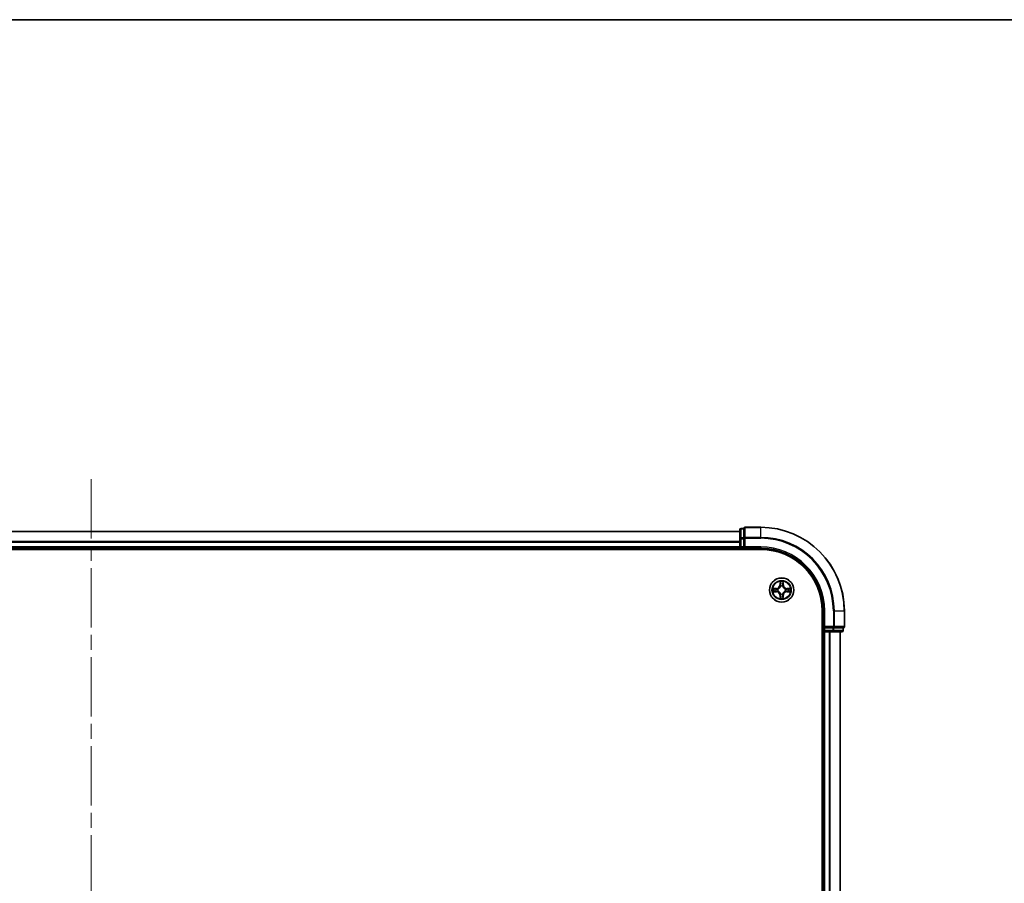
# Model space of a CAD drawing. Units: millimetres. Extents: x 36 to 8698, y 20 to 1425.
# Drawn here: x 1792 to 2027, y 1219 to 1425 of the extents above; entities that cross this region are included whole.
import ezdxf

# ---------------------------------------------------------------- set-up
doc = ezdxf.new("R2010")
doc.units = ezdxf.units.MM
doc.header["$LTSCALE"] = 2.5
doc.linetypes.add('CHAIN', pattern=[0.3543, 0.2362, -0.0295, 0.0591, -0.0295])
for name, color, linetype, lineweight in [('Border (ISO)', 7, 'Continuous', 35), ('Centerline (ISO)', 131, 'Continuous', 18), ('Visible (ISO)', 7, 'Continuous', 35), ('Visible Narrow (ISO)', 7, 'Continuous', 25)]:
    doc.layers.add(name, color=color, linetype=linetype, lineweight=lineweight)

# ---------------------------------------------------------------- blocks, each defined once
blk = doc.blocks.new('Borders tk図枠')
at = {"layer": 'Border (ISO)'}
blk.add_line((14.5, 289), (405.5, 289), dxfattribs=at)

msp = doc.modelspace()

# ---------------------------------------------------------------- linework, layer by layer
at = {"layer": 'Centerline (ISO)', "linetype": 'CHAIN', "ltscale": 23.990969}
msp.add_line((1808.7463, 1315.2031), (1808.7463, 994.8432), dxfattribs=at)
at = {"layer": 'Visible (ISO)'}
for p, q in [((1964.7463, 1303.4495), (1964.0463, 1303.4495)), ((1964.7463, 1303.4495), (1964.7463, 1303.38)), ((1968.7463, 1303.7495), (1965.0463, 1303.7495)), ((1963.7463, 1302.7495), (1653.7463, 1302.7495)), ((1963.7463, 1303.1495), (1963.7463, 1300.9685)), ((1964.7463, 1301.1989), (1964.7463, 1303.38)), ((1964.7463, 1301.1989), (1964.7463, 1301.109)), ((1964.7463, 1301.109), (1964.7463, 1300.9685)), ((1653.7463, 1298.7495), (1963.7463, 1298.7495)), ((1963.7463, 1300.9685), (1963.7463, 1299.0495)), ((1963.7463, 1299.0495), (1963.7463, 1298.7495)), ((1963.7463, 1298.7495), (1963.7463, 1298.4495)), ((1964.0463, 1298.7495), (1964.7463, 1298.7495)), ((1964.7463, 1299.0495), (1964.7463, 1300.9685)), ((1964.7463, 1298.7495), (1965.0463, 1299.0495)), ((1964.7463, 1299.0495), (1964.7463, 1298.7495)), ((1964.7463, 1298.7495), (1968.7463, 1298.7495)), ((1648.7463, 1298.4495), (1968.7463, 1298.4495)), ((1983.4463, 1283.7495), (1983.4463, 1023.7495)), ((1983.7463, 1283.7495), (1983.7463, 1279.7495)), ((1988.7463, 1280.0495), (1988.7463, 1283.7495)), ((1984.0463, 1280.0495), (1983.7463, 1279.7495)), ((1983.4463, 1278.7495), (1983.7463, 1278.7495)), ((1983.7463, 1279.7495), (1983.7463, 1279.0495)), ((1983.7463, 1279.7495), (1984.0463, 1279.7495)), ((1983.7463, 1278.7495), (1984.0463, 1278.7495)), ((1983.7463, 1278.7495), (1983.7463, 1028.7495)), ((1985.9653, 1279.7495), (1984.0463, 1279.7495)), ((1984.0463, 1278.7495), (1985.1058, 1278.7495)), ((1985.1058, 1278.7495), (1985.3294, 1278.7495)), ((1985.3294, 1278.7495), (1985.9653, 1278.7495)), ((1985.9653, 1279.7495), (1986.1058, 1279.7495)), ((1985.9653, 1278.7495), (1988.1463, 1278.7495)), ((1986.1058, 1279.7495), (1986.1957, 1279.7495)), ((1988.3768, 1279.7495), (1986.1957, 1279.7495)), ((1987.7463, 1028.7495), (1987.7463, 1278.7495)), ((1988.3768, 1279.7495), (1988.4463, 1279.7495)), ((1988.4463, 1279.0495), (1988.4463, 1279.7495))]:
    msp.add_line(p, q, dxfattribs=at)
msp.add_circle((1973.7463, 1288.7495), 2.9, dxfattribs=at)
for centre, radius, start, end in [((1964.0463, 1303.1495), 0.3, 90, 180), ((1965.0463, 1303.4495), 0.3, 90, 180), ((1968.7463, 1283.7495), 20, 0, 90), ((1964.0463, 1299.0495), 0.3, 180, 270), ((1968.7463, 1283.7495), 15, 0, 90), ((1968.7463, 1283.7495), 14.7, 0, 90), ((1988.4463, 1280.0495), 0.3, 270, 0), ((1984.0463, 1279.0495), 0.3, 180, 270), ((1988.1463, 1279.0495), 0.3, 270, 0)]:
    msp.add_arc(centre, radius, start, end, dxfattribs=at)
at = {"layer": 'Visible Narrow (ISO)'}
for p, q in [((1964.0463, 1303.4495), (1964.0463, 1303.38)), ((1965.0463, 1303.7495), (1965.0463, 1303.68)), ((1965.0463, 1301.3394), (1965.0463, 1303.68)), ((1965.0463, 1303.68), (1968.7463, 1303.68)), ((1968.7463, 1303.68), (1968.7463, 1303.7495)), ((1968.7463, 1301.3394), (1968.7463, 1303.68)), ((1653.7463, 1302.7031), (1963.7463, 1302.7031)), ((1964.0463, 1301.1989), (1964.0463, 1303.38)), ((1964.0463, 1303.38), (1964.7463, 1303.38)), ((1964.0463, 1301.1989), (1964.0463, 1300.9685)), ((1964.7463, 1301.1989), (1964.0463, 1301.1989)), ((1964.7463, 1301.109), (1965.0463, 1301.109)), ((1965.0463, 1301.3394), (1965.0463, 1301.109)), ((1968.7463, 1301.3394), (1965.0463, 1301.3394)), ((1965.0463, 1299.0495), (1965.0463, 1301.109)), ((1965.0463, 1301.109), (1968.7463, 1301.109)), ((1968.7463, 1301.3394), (1968.7463, 1301.109)), ((1963.7463, 1300.3095), (1653.7463, 1300.3095)), ((1653.7463, 1300.1558), (1963.7463, 1300.1558)), ((1963.7463, 1299.0495), (1653.7463, 1299.0495)), ((1963.7463, 1300.9685), (1964.0463, 1300.9685)), ((1963.7463, 1299.0495), (1964.0463, 1299.0495)), ((1964.0463, 1299.0495), (1964.0463, 1300.9685)), ((1964.0463, 1300.9685), (1964.7463, 1300.9685)), ((1964.0463, 1299.0495), (1964.0463, 1298.7495)), ((1964.7463, 1299.0495), (1964.0463, 1299.0495)), ((1964.0463, 1298.4495), (1964.0463, 1298.7495)), ((1968.7463, 1299.0495), (1965.0463, 1299.0495)), ((1968.7463, 1299.0495), (1968.7463, 1298.7495)), ((1973.3558, 1290.7722), (1973.3422, 1289.9927)), ((1973.392, 1289.9918), (1973.3422, 1289.9927)), ((1973.392, 1289.9918), (1973.4006, 1290.4819)), ((1973.392, 1289.9918), (1973.4647, 1289.9906)), ((1973.5052, 1289.6658), (1973.4998, 1289.6864)), ((1973.9928, 1289.6864), (1973.9874, 1289.6658)), ((1974.1005, 1289.9918), (1974.0279, 1289.9906)), ((1974.092, 1290.4819), (1974.1005, 1289.9918)), ((1974.1005, 1289.9918), (1974.1503, 1289.9927)), ((1974.1503, 1289.9927), (1974.1367, 1290.7722)), ((1972.5031, 1289.1535), (1971.7236, 1289.1399)), ((1971.7236, 1288.359), (1972.5031, 1288.3454)), ((1972.0139, 1289.0952), (1972.504, 1289.1037)), ((1972.504, 1288.3952), (1972.0139, 1288.4038)), ((1972.504, 1289.1037), (1972.5031, 1289.1535)), ((1972.504, 1288.3952), (1972.5031, 1288.3454)), ((1972.504, 1289.1037), (1972.5052, 1289.0311)), ((1972.504, 1288.3952), (1972.5052, 1288.4679)), ((1972.8094, 1288.996), (1972.83, 1288.9906)), ((1972.83, 1288.5084), (1972.8094, 1288.503)), ((1973.392, 1287.5072), (1973.3422, 1287.5063)), ((1973.3422, 1287.5063), (1973.3558, 1286.7268)), ((1973.392, 1287.5072), (1973.4647, 1287.5084)), ((1973.4006, 1287.0171), (1973.392, 1287.5072)), ((1973.4998, 1287.8126), (1973.5052, 1287.8332)), ((1973.9874, 1287.8332), (1973.9928, 1287.8126)), ((1974.1005, 1287.5072), (1974.0279, 1287.5084)), ((1974.1005, 1287.5072), (1974.092, 1287.0171)), ((1974.1005, 1287.5072), (1974.1503, 1287.5063)), ((1974.1367, 1286.7268), (1974.1503, 1287.5063)), ((1974.6626, 1288.9906), (1974.6832, 1288.996)), ((1974.6832, 1288.503), (1974.6626, 1288.5084)), ((1974.9886, 1289.1037), (1974.9873, 1289.0311)), ((1974.9886, 1288.3952), (1974.9873, 1288.4679)), ((1974.9886, 1289.1037), (1974.9895, 1289.1535)), ((1974.9886, 1289.1037), (1975.4787, 1289.0952)), ((1975.4787, 1288.4038), (1974.9886, 1288.3952)), ((1974.9886, 1288.3952), (1974.9895, 1288.3454)), ((1975.769, 1289.1399), (1974.9895, 1289.1535)), ((1974.9895, 1288.3454), (1975.769, 1288.359)), ((1984.0463, 1283.7495), (1983.7463, 1283.7495)), ((1984.0463, 1280.0495), (1984.0463, 1283.7495)), ((1986.1058, 1283.7495), (1986.1058, 1280.0495)), ((1986.3362, 1283.7495), (1986.1058, 1283.7495)), ((1986.3362, 1280.0495), (1986.3362, 1283.7495)), ((1986.3362, 1283.7495), (1988.6768, 1283.7495)), ((1988.6768, 1283.7495), (1988.6768, 1280.0495)), ((1988.6768, 1283.7495), (1988.7463, 1283.7495)), ((1986.1058, 1280.0495), (1984.0463, 1280.0495)), ((1986.1058, 1280.0495), (1986.1058, 1279.7495)), ((1986.1058, 1280.0495), (1986.3362, 1280.0495)), ((1988.6768, 1280.0495), (1986.3362, 1280.0495)), ((1988.6768, 1280.0495), (1988.7463, 1280.0495)), ((1983.7463, 1279.0495), (1983.4463, 1279.0495)), ((1983.7463, 1279.0495), (1984.0463, 1279.0495)), ((1984.0463, 1279.0495), (1984.0463, 1279.7495)), ((1985.9653, 1279.0495), (1984.0463, 1279.0495)), ((1984.0463, 1279.0495), (1984.0463, 1278.7495)), ((1984.0463, 1028.7495), (1984.0463, 1278.7495)), ((1985.1058, 1278.7495), (1985.1058, 1028.7495)), ((1985.3362, 1028.7495), (1985.3362, 1278.7495)), ((1985.9653, 1279.7495), (1985.9653, 1279.0495)), ((1985.9653, 1279.0495), (1985.9653, 1278.7495)), ((1985.9653, 1279.0495), (1986.1957, 1279.0495)), ((1986.1957, 1279.0495), (1986.1957, 1279.7495)), ((1988.3768, 1279.0495), (1986.1957, 1279.0495)), ((1987.6768, 1278.7495), (1987.6768, 1028.7495)), ((1988.3768, 1279.7495), (1988.3768, 1279.0495)), ((1988.3768, 1279.0495), (1988.4463, 1279.0495))]:
    msp.add_line(p, q, dxfattribs=at)
for radius in [2.8677, 2.3092, 2.1415]:
    msp.add_circle((1973.7463, 1288.7495), radius, dxfattribs=at)
for centre, radius, start, end in [((1968.7463, 1283.7495), 19.9305, 0, 90), ((1968.7463, 1283.7495), 17.59, 0, 90), ((1968.7463, 1283.7495), 17.3595, 0, 90), ((1968.7463, 1283.7495), 15.3, 0, 90), ((1972.4882, 1290.0076), 0.8542, 271, 359), ((1972.4882, 1290.0076), 0.904, 271, 359), ((1973.7463, 1288.7495), 2.0601, 79.074582, 100.925418), ((1973.7463, 1288.7495), 1.6122, 79.692479, 100.307521), ((1973.7463, 1288.7495), 0.9688, 75.258044, 104.741956), ((1973.7463, 1288.7495), 0.9475, 75.258044, 104.741956), ((1975.0044, 1290.0076), 0.904, 181, 269), ((1975.0044, 1290.0076), 0.8542, 181, 269), ((1973.7463, 1288.7495), 2.0601, 169.074582, 190.925418), ((1973.7463, 1288.7495), 1.6122, 169.692479, 190.307521), ((1972.4882, 1287.4914), 0.8542, 1, 89), ((1972.4882, 1287.4914), 0.904, 1, 89), ((1973.7463, 1288.7495), 0.9688, 165.258044, 194.741956), ((1973.7463, 1288.7495), 0.9475, 165.258044, 194.741956), ((1973.7463, 1288.7495), 1.6122, 259.692479, 280.307521), ((1973.7463, 1288.7495), 0.9688, 255.258044, 284.741956), ((1973.7463, 1288.7495), 0.9475, 255.258044, 284.741956), ((1975.0044, 1287.4914), 0.904, 91, 179), ((1975.0044, 1287.4914), 0.8542, 91, 179), ((1973.7463, 1288.7495), 0.9475, 345.258044, 14.741956), ((1973.7463, 1288.7495), 0.9688, 345.258044, 14.741956), ((1973.7463, 1288.7495), 1.6122, 349.692479, 10.307521), ((1973.7463, 1288.7495), 2.0601, 349.074582, 10.925418), ((1973.7463, 1288.7495), 2.0601, 259.074582, 280.925418)]:
    msp.add_arc(centre, radius, start, end, dxfattribs=at)
for centre, major_axis, ratio, start_param, end_param in [((1965.0463, 1303.4495), (-0.3, 0), 0.76822128, 4.71238898, 6.28318531), ((1964.0463, 1303.1495), (-0.3, 0), 0.76822128, 4.71238898, 6.28318531), ((1964.0463, 1300.9685), (-0.3, 0), 0.76822128, 4.71238898, 6.28318531), ((1965.0463, 1301.109), (-0.3, 0), 0.76822128, 4.71238898, 6.28318531), ((1973.4504, 1290.481), (-0.05, -0.002), 0.54850665, 4.7835784, 6.17876057), ((1973.4658, 1290.2916), (-0.0494, -0.008), 0.89574018, 4.73044269, 6.08586581), ((1973.5112, 1289.6431), (-0.0492, 0.0091), 0.87684642, 5.10328313, 6.10089396), ((1973.5112, 1289.6431), (-0.0477, 0.0149), 0.41070123, 4.96449783, 6.18744952), ((1973.5145, 1289.9897), (-0.0494, -0.008), 0.89572054, 4.73483766, 6.08588361), ((1973.9781, 1289.9897), (0.0494, -0.008), 0.89572054, 0.1973017, 1.54834765), ((1973.9814, 1289.6431), (0.0477, 0.0149), 0.41070123, 0.09573579, 1.31868747), ((1973.9814, 1289.6431), (0.0492, 0.0091), 0.87684641, 0.18229136, 1.17990219), ((1974.0267, 1290.2916), (0.0494, -0.008), 0.89574018, 0.19731949, 1.55274262), ((1974.0422, 1290.481), (0.05, -0.002), 0.54850665, 0.10442473, 1.4996069), ((1972.0148, 1289.0454), (0.002, 0.05), 0.54850665, 0.10442473, 1.4996069), ((1972.0148, 1288.4536), (0.002, -0.05), 0.54850665, 4.7835784, 6.17876057), ((1972.2042, 1289.0299), (0.008, 0.0494), 0.89574018, 0.19731949, 1.55274262), ((1972.2042, 1288.469), (0.008, -0.0494), 0.89574018, 4.73044269, 6.08586581), ((1972.5061, 1288.9813), (0.008, 0.0494), 0.89572054, 0.1973017, 1.54834765), ((1972.5061, 1288.5177), (0.008, -0.0494), 0.89572054, 4.73483766, 6.08588361), ((1972.8527, 1288.9846), (-0.0091, 0.0492), 0.87684641, 0.18229136, 1.17990219), ((1972.8527, 1288.5144), (-0.0091, -0.0492), 0.87684642, 5.10328313, 6.10089396), ((1972.8527, 1288.9846), (-0.0149, 0.0477), 0.41070123, 0.09573579, 1.31868747), ((1972.8527, 1288.5144), (-0.0149, -0.0477), 0.41070123, 4.96449783, 6.18744952), ((1973.4504, 1287.018), (-0.05, 0.002), 0.54850665, 0.10442473, 1.4996069), ((1973.4658, 1287.2074), (-0.0494, 0.008), 0.89574018, 0.19731949, 1.55274262), ((1973.5112, 1287.8559), (-0.0492, -0.0091), 0.87684641, 0.18229136, 1.17990219), ((1973.5112, 1287.8559), (-0.0477, -0.0149), 0.41070123, 0.09573579, 1.31868747), ((1973.5145, 1287.5093), (-0.0494, 0.008), 0.89572054, 0.1973017, 1.54834765), ((1973.9781, 1287.5093), (0.0494, 0.008), 0.89572054, 4.73483766, 6.08588361), ((1973.9814, 1287.8559), (0.0477, -0.0149), 0.41070123, 4.96449783, 6.18744952), ((1973.9814, 1287.8559), (0.0492, -0.0091), 0.87684642, 5.10328313, 6.10089396), ((1974.0267, 1287.2074), (0.0494, 0.008), 0.89574018, 4.73044269, 6.08586581), ((1974.0422, 1287.018), (0.05, 0.002), 0.54850665, 4.7835784, 6.17876057), ((1974.6399, 1288.9846), (0.0091, 0.0492), 0.87684642, 5.10328313, 6.10089396), ((1974.6399, 1288.9846), (0.0149, 0.0477), 0.41070123, 4.96449783, 6.18744952), ((1974.6399, 1288.5144), (0.0149, -0.0477), 0.41070123, 0.09573579, 1.31868747), ((1974.6399, 1288.5144), (0.0091, -0.0492), 0.87684641, 0.18229136, 1.17990219), ((1974.9865, 1288.9813), (-0.008, 0.0494), 0.89572054, 4.73483766, 6.08588361), ((1974.9865, 1288.5177), (-0.008, -0.0494), 0.89572054, 0.1973017, 1.54834765), ((1975.2884, 1289.0299), (-0.008, 0.0494), 0.89574018, 4.73044269, 6.08586581), ((1975.2884, 1288.469), (-0.008, -0.0494), 0.89574018, 0.19731949, 1.55274262), ((1975.4778, 1289.0454), (-0.002, 0.05), 0.54850665, 4.7835784, 6.17876057), ((1975.4778, 1288.4536), (-0.002, -0.05), 0.54850665, 0.10442473, 1.4996069), ((1986.1058, 1280.0495), (0, -0.3), 0.76822128, 0, 1.57079633), ((1988.4463, 1280.0495), (0, -0.3), 0.76822128, 0, 1.57079633), ((1985.9653, 1279.0495), (0, -0.3), 0.76822128, 0, 1.57079633), ((1988.1463, 1279.0495), (0, -0.3), 0.76822128, 0, 1.57079633)]:
    msp.add_ellipse(centre, major_axis=major_axis, ratio=ratio, start_param=start_param, end_param=end_param, dxfattribs=at)
for points, knots in [([(1972.83, 1288.9906), (1972.8459, 1288.9958), (1972.8617, 1289.0013), (1972.9577, 1289.0379), (1973.0369, 1289.0796), (1973.1595, 1289.1674), (1973.2052, 1289.2061), (1973.2474, 1289.2483), (1973.2897, 1289.2906), (1973.3284, 1289.3363), (1973.4162, 1289.4589), (1973.4579, 1289.538), (1973.4944, 1289.634), (1973.5, 1289.6499), (1973.5052, 1289.6658)], [-0.174866013, -0.174866013, -0.174866013, -0.174866013, -0.16940495, -0.16940495, -0.141674077, -0.141674077, -0.124342281, -0.124342281, -0.124342281, -0.107010485, -0.107010485, -0.079279611, -0.079279611, -0.073818549, -0.073818549, -0.073818549, -0.073818549]), ([(1973.4642, 1289.6598), (1973.4595, 1289.6447), (1973.4545, 1289.6296), (1973.4213, 1289.5384), (1973.3834, 1289.4634), (1973.3032, 1289.3484), (1973.2678, 1289.306), (1973.2288, 1289.267), (1973.1898, 1289.228), (1973.1473, 1289.1926), (1973.0324, 1289.1124), (1972.9574, 1289.0745), (1972.8662, 1289.0413), (1972.8511, 1289.0362), (1972.836, 1289.0315)], [0.073818549, 0.073818549, 0.073818549, 0.073818549, 0.079279611, 0.079279611, 0.107010485, 0.107010485, 0.124342281, 0.124342281, 0.124342281, 0.141674077, 0.141674077, 0.16940495, 0.16940495, 0.174866013, 0.174866013, 0.174866013, 0.174866013]), ([(1973.4457, 1290.5082), (1973.4454, 1290.5233), (1973.4433, 1290.5388), (1973.4348, 1290.5797), (1973.4266, 1290.6053), (1973.4085, 1290.654), (1973.3988, 1290.677), (1973.378, 1290.7242), (1973.3669, 1290.7483), (1973.3558, 1290.7722)], [0, 0, 0, 0, 0.0059340385, 0.0059340385, 0.0154285, 0.0154285, 0.0237449879, 0.0237449879, 0.0323943032, 0.0323943032, 0.0323943032, 0.0323943032]), ([(1973.3558, 1290.7722), (1973.3614, 1290.7459), (1973.367, 1290.7194), (1973.3773, 1290.6675), (1973.3821, 1290.6421), (1973.3911, 1290.5886), (1973.3952, 1290.5604), (1973.3994, 1290.5154), (1973.4004, 1290.4984), (1973.4006, 1290.4819)], [-0.0323943032, -0.0323943032, -0.0323943032, -0.0323943032, -0.0237449879, -0.0237449879, -0.0154285, -0.0154285, -0.0059340385, -0.0059340385, 0, 0, 0, 0]), ([(1973.4006, 1290.4819), (1973.4022, 1290.4415), (1973.4043, 1290.4047), (1973.4096, 1290.3407), (1973.4126, 1290.3137), (1973.416, 1290.2925)], [0, 0, 0, 0, 0.014491423, 0.014491423, 0.0289828459, 0.0289828459, 0.0289828459, 0.0289828459]), ([(1973.416, 1290.2925), (1973.4241, 1290.2421), (1973.4322, 1290.1918), (1973.4485, 1290.0912), (1973.4566, 1290.0409), (1973.4647, 1289.9906)], [0, 0, 0, 0, 0.0343899271, 0.0343899271, 0.0687798542, 0.0687798542, 0.0687798542, 0.0687798542]), ([(1973.4578, 1290.3357), (1973.4548, 1290.3549), (1973.4522, 1290.3796), (1973.4481, 1290.4378), (1973.4467, 1290.4714), (1973.4457, 1290.5082)], [-0.0289828459, -0.0289828459, -0.0289828459, -0.0289828459, -0.014491423, -0.014491423, 0, 0, 0, 0]), ([(1973.5062, 1290.0337), (1973.4982, 1290.084), (1973.4901, 1290.1344), (1973.474, 1290.235), (1973.4659, 1290.2853), (1973.4578, 1290.3357)], [-0.0687798542, -0.0687798542, -0.0687798542, -0.0687798542, -0.0343899271, -0.0343899271, 0, 0, 0, 0]), ([(1973.4647, 1289.9906), (1973.4763, 1289.9222), (1973.4809, 1289.8525), (1973.4758, 1289.7413), (1973.4715, 1289.701), (1973.4642, 1289.6598)], [0, 0, 0, 0, 0.0491206273, 0.0491206273, 0.0764653604, 0.0764653604, 0.0764653604, 0.0764653604]), ([(1973.4998, 1289.6864), (1973.5086, 1289.7297), (1973.514, 1289.772), (1973.5216, 1289.8887), (1973.5178, 1289.9618), (1973.5062, 1290.0337)], [-0.0764653604, -0.0764653604, -0.0764653604, -0.0764653604, -0.0491206273, -0.0491206273, 0, 0, 0, 0]), ([(1973.9863, 1290.0337), (1973.9748, 1289.9618), (1973.971, 1289.8887), (1973.9786, 1289.772), (1973.984, 1289.7297), (1973.9928, 1289.6864)], [-0.0982412545, -0.0982412545, -0.0982412545, -0.0982412545, -0.0491206273, -0.0491206273, -0.0217758941, -0.0217758941, -0.0217758941, -0.0217758941]), ([(1974.0348, 1290.3357), (1974.0267, 1290.2853), (1974.0186, 1290.235), (1974.0025, 1290.1344), (1973.9944, 1290.084), (1973.9863, 1290.0337)], [-0.0687798542, -0.0687798542, -0.0687798542, -0.0687798542, -0.0343899271, -0.0343899271, 0, 0, 0, 0]), ([(1973.9874, 1289.6658), (1973.9926, 1289.6499), (1973.9981, 1289.634), (1974.0347, 1289.538), (1974.0763, 1289.4589), (1974.1642, 1289.3363), (1974.2029, 1289.2906), (1974.2451, 1289.2483), (1974.2874, 1289.2061), (1974.3331, 1289.1674), (1974.4557, 1289.0796), (1974.5348, 1289.0379), (1974.6308, 1289.0013), (1974.6467, 1288.9958), (1974.6626, 1288.9906)], [-0.174866013, -0.174866013, -0.174866013, -0.174866013, -0.16940495, -0.16940495, -0.141674077, -0.141674077, -0.124342281, -0.124342281, -0.124342281, -0.107010485, -0.107010485, -0.079279611, -0.079279611, -0.073818549, -0.073818549, -0.073818549, -0.073818549]), ([(1974.0283, 1289.6598), (1974.0211, 1289.701), (1974.0168, 1289.7413), (1974.0117, 1289.8525), (1974.0163, 1289.9222), (1974.0279, 1289.9906)], [0.0217758941, 0.0217758941, 0.0217758941, 0.0217758941, 0.0491206273, 0.0491206273, 0.0982412545, 0.0982412545, 0.0982412545, 0.0982412545]), ([(1974.0279, 1289.9906), (1974.036, 1290.0409), (1974.0441, 1290.0912), (1974.0603, 1290.1918), (1974.0684, 1290.2421), (1974.0765, 1290.2925)], [0, 0, 0, 0, 0.0343899271, 0.0343899271, 0.0687798542, 0.0687798542, 0.0687798542, 0.0687798542]), ([(1974.6566, 1289.0315), (1974.6415, 1289.0362), (1974.6264, 1289.0413), (1974.5352, 1289.0745), (1974.4602, 1289.1124), (1974.3452, 1289.1926), (1974.3027, 1289.228), (1974.2637, 1289.267), (1974.2248, 1289.306), (1974.1894, 1289.3484), (1974.1092, 1289.4634), (1974.0713, 1289.5384), (1974.0381, 1289.6296), (1974.033, 1289.6447), (1974.0283, 1289.6598)], [0.073818549, 0.073818549, 0.073818549, 0.073818549, 0.079279611, 0.079279611, 0.107010485, 0.107010485, 0.124342281, 0.124342281, 0.124342281, 0.141674077, 0.141674077, 0.16940495, 0.16940495, 0.174866013, 0.174866013, 0.174866013, 0.174866013]), ([(1974.0468, 1290.5082), (1974.0459, 1290.4717), (1974.0444, 1290.4383), (1974.0404, 1290.3799), (1974.0378, 1290.3551), (1974.0348, 1290.3357)], [-0.0289828459, -0.0289828459, -0.0289828459, -0.0289828459, -0.0145850634, -0.0145850634, 0, 0, 0, 0]), ([(1974.1367, 1290.7722), (1974.1233, 1290.7431), (1974.1096, 1290.7137), (1974.081, 1290.6471), (1974.0667, 1290.6104), (1974.0513, 1290.5518), (1974.0474, 1290.5295), (1974.0468, 1290.5082)], [-0.0003383294, -0.0003383294, -0.0003383294, -0.0003383294, 0.0102009359, 0.0102009359, 0.0236501899, 0.0236501899, 0.0320559737, 0.0320559737, 0.0320559737, 0.0320559737]), ([(1974.0765, 1290.2925), (1974.08, 1290.3138), (1974.0831, 1290.3411), (1974.0883, 1290.4052), (1974.0904, 1290.4418), (1974.092, 1290.4819)], [0, 0, 0, 0, 0.0145850634, 0.0145850634, 0.0289828459, 0.0289828459, 0.0289828459, 0.0289828459]), ([(1974.092, 1290.4819), (1974.0922, 1290.5053), (1974.0942, 1290.5297), (1974.1018, 1290.5941), (1974.1089, 1290.6345), (1974.1232, 1290.7078), (1974.13, 1290.7401), (1974.1367, 1290.7722)], [-0.0320559737, -0.0320559737, -0.0320559737, -0.0320559737, -0.0236501899, -0.0236501899, -0.0102009359, -0.0102009359, 0.0003383294, 0.0003383294, 0.0003383294, 0.0003383294]), ([(1972.0139, 1289.0952), (1971.9905, 1289.0955), (1971.9661, 1289.0974), (1971.9017, 1289.105), (1971.8613, 1289.1121), (1971.788, 1289.1264), (1971.7556, 1289.1332), (1971.7236, 1289.1399)], [-0.0320559737, -0.0320559737, -0.0320559737, -0.0320559737, -0.0236501899, -0.0236501899, -0.0102009359, -0.0102009359, 0.0003383294, 0.0003383294, 0.0003383294, 0.0003383294]), ([(1971.7236, 1289.1399), (1971.7527, 1289.1265), (1971.7821, 1289.1128), (1971.8487, 1289.0843), (1971.8854, 1289.0699), (1971.944, 1289.0545), (1971.9662, 1289.0506), (1971.9876, 1289.05)], [-0.0003383294, -0.0003383294, -0.0003383294, -0.0003383294, 0.0102009359, 0.0102009359, 0.0236501899, 0.0236501899, 0.0320559737, 0.0320559737, 0.0320559737, 0.0320559737]), ([(1971.9876, 1288.449), (1971.9725, 1288.4486), (1971.957, 1288.4465), (1971.9161, 1288.438), (1971.8905, 1288.4298), (1971.8418, 1288.4117), (1971.8187, 1288.402), (1971.7716, 1288.3813), (1971.7475, 1288.3701), (1971.7236, 1288.359)], [0, 0, 0, 0, 0.0059340385, 0.0059340385, 0.0154285, 0.0154285, 0.0237449879, 0.0237449879, 0.0323943032, 0.0323943032, 0.0323943032, 0.0323943032]), ([(1971.7236, 1288.359), (1971.7499, 1288.3646), (1971.7764, 1288.3702), (1971.8283, 1288.3805), (1971.8537, 1288.3853), (1971.9072, 1288.3943), (1971.9354, 1288.3984), (1971.9804, 1288.4026), (1971.9974, 1288.4036), (1972.0139, 1288.4038)], [-0.0323943032, -0.0323943032, -0.0323943032, -0.0323943032, -0.0237449879, -0.0237449879, -0.0154285, -0.0154285, -0.0059340385, -0.0059340385, 0, 0, 0, 0]), ([(1971.9876, 1289.05), (1972.0241, 1289.0491), (1972.0575, 1289.0477), (1972.1159, 1289.0436), (1972.1407, 1289.041), (1972.1601, 1289.038)], [-0.0289828459, -0.0289828459, -0.0289828459, -0.0289828459, -0.0145850634, -0.0145850634, 0, 0, 0, 0]), ([(1972.1601, 1288.461), (1972.1408, 1288.458), (1972.1162, 1288.4554), (1972.0579, 1288.4514), (1972.0244, 1288.4499), (1971.9876, 1288.449)], [-0.0289828459, -0.0289828459, -0.0289828459, -0.0289828459, -0.014491423, -0.014491423, 0, 0, 0, 0]), ([(1972.2033, 1289.0798), (1972.182, 1289.0832), (1972.1547, 1289.0863), (1972.0906, 1289.0915), (1972.054, 1289.0936), (1972.0139, 1289.0952)], [0, 0, 0, 0, 0.0145850634, 0.0145850634, 0.0289828459, 0.0289828459, 0.0289828459, 0.0289828459]), ([(1972.0139, 1288.4038), (1972.0543, 1288.4054), (1972.0911, 1288.4076), (1972.155, 1288.4128), (1972.1821, 1288.4158), (1972.2033, 1288.4192)], [0, 0, 0, 0, 0.014491423, 0.014491423, 0.0289828459, 0.0289828459, 0.0289828459, 0.0289828459]), ([(1972.1601, 1289.038), (1972.2104, 1289.0299), (1972.2608, 1289.0218), (1972.3614, 1289.0057), (1972.4117, 1288.9976), (1972.4621, 1288.9895)], [-0.0687798542, -0.0687798542, -0.0687798542, -0.0687798542, -0.0343899271, -0.0343899271, 0, 0, 0, 0]), ([(1972.4621, 1288.5094), (1972.4117, 1288.5014), (1972.3614, 1288.4933), (1972.2608, 1288.4772), (1972.2104, 1288.4691), (1972.1601, 1288.461)], [-0.0687798542, -0.0687798542, -0.0687798542, -0.0687798542, -0.0343899271, -0.0343899271, 0, 0, 0, 0]), ([(1972.5052, 1289.0311), (1972.4549, 1289.0392), (1972.4046, 1289.0473), (1972.304, 1289.0635), (1972.2536, 1289.0716), (1972.2033, 1289.0798)], [0, 0, 0, 0, 0.0343899271, 0.0343899271, 0.0687798542, 0.0687798542, 0.0687798542, 0.0687798542]), ([(1972.2033, 1288.4192), (1972.2536, 1288.4273), (1972.304, 1288.4355), (1972.4046, 1288.4517), (1972.4549, 1288.4598), (1972.5052, 1288.4679)], [0, 0, 0, 0, 0.0343899271, 0.0343899271, 0.0687798542, 0.0687798542, 0.0687798542, 0.0687798542]), ([(1972.4621, 1288.9895), (1972.534, 1288.978), (1972.6071, 1288.9742), (1972.7238, 1288.9818), (1972.7661, 1288.9872), (1972.8094, 1288.996)], [-0.0982412545, -0.0982412545, -0.0982412545, -0.0982412545, -0.0491206273, -0.0491206273, -0.0217758941, -0.0217758941, -0.0217758941, -0.0217758941]), ([(1972.8094, 1288.503), (1972.7661, 1288.5118), (1972.7238, 1288.5172), (1972.6071, 1288.5248), (1972.534, 1288.521), (1972.4621, 1288.5094)], [-0.0764653604, -0.0764653604, -0.0764653604, -0.0764653604, -0.0491206273, -0.0491206273, 0, 0, 0, 0]), ([(1972.836, 1289.0315), (1972.7948, 1289.0243), (1972.7545, 1289.02), (1972.6433, 1289.0149), (1972.5736, 1289.0195), (1972.5052, 1289.0311)], [0.0217758941, 0.0217758941, 0.0217758941, 0.0217758941, 0.0491206273, 0.0491206273, 0.0982412545, 0.0982412545, 0.0982412545, 0.0982412545]), ([(1972.5052, 1288.4679), (1972.5736, 1288.4795), (1972.6433, 1288.4841), (1972.7545, 1288.479), (1972.7948, 1288.4747), (1972.836, 1288.4674)], [0, 0, 0, 0, 0.0491206273, 0.0491206273, 0.0764653604, 0.0764653604, 0.0764653604, 0.0764653604]), ([(1973.5052, 1287.8332), (1973.5, 1287.8491), (1973.4944, 1287.8649), (1973.4579, 1287.961), (1973.4162, 1288.0401), (1973.3284, 1288.1627), (1973.2897, 1288.2084), (1973.2474, 1288.2507), (1973.2052, 1288.2929), (1973.1595, 1288.3316), (1973.0369, 1288.4194), (1972.9577, 1288.4611), (1972.8617, 1288.4976), (1972.8459, 1288.5032), (1972.83, 1288.5084)], [-0.174866013, -0.174866013, -0.174866013, -0.174866013, -0.16940495, -0.16940495, -0.141674077, -0.141674077, -0.124342281, -0.124342281, -0.124342281, -0.107010485, -0.107010485, -0.079279611, -0.079279611, -0.073818549, -0.073818549, -0.073818549, -0.073818549]), ([(1972.836, 1288.4674), (1972.8511, 1288.4628), (1972.8662, 1288.4577), (1972.9574, 1288.4245), (1973.0324, 1288.3866), (1973.1473, 1288.3064), (1973.1898, 1288.271), (1973.2288, 1288.232), (1973.2678, 1288.193), (1973.3032, 1288.1506), (1973.3834, 1288.0356), (1973.4213, 1287.9606), (1973.4545, 1287.8694), (1973.4595, 1287.8543), (1973.4642, 1287.8392)], [0.073818549, 0.073818549, 0.073818549, 0.073818549, 0.079279611, 0.079279611, 0.107010485, 0.107010485, 0.124342281, 0.124342281, 0.124342281, 0.141674077, 0.141674077, 0.16940495, 0.16940495, 0.174866013, 0.174866013, 0.174866013, 0.174866013]), ([(1973.4006, 1287.0171), (1973.4003, 1286.9937), (1973.3984, 1286.9693), (1973.3908, 1286.9049), (1973.3837, 1286.8645), (1973.3694, 1286.7912), (1973.3626, 1286.7588), (1973.3558, 1286.7268)], [-0.0320559737, -0.0320559737, -0.0320559737, -0.0320559737, -0.0236501899, -0.0236501899, -0.0102009359, -0.0102009359, 0.0003383294, 0.0003383294, 0.0003383294, 0.0003383294]), ([(1973.3558, 1286.7268), (1973.3693, 1286.7559), (1973.3829, 1286.7853), (1973.4115, 1286.8519), (1973.4258, 1286.8886), (1973.4412, 1286.9472), (1973.4452, 1286.9695), (1973.4457, 1286.9908)], [-0.0003383294, -0.0003383294, -0.0003383294, -0.0003383294, 0.0102009359, 0.0102009359, 0.0236501899, 0.0236501899, 0.0320559737, 0.0320559737, 0.0320559737, 0.0320559737]), ([(1973.416, 1287.2065), (1973.4126, 1287.1852), (1973.4095, 1287.1579), (1973.4043, 1287.0938), (1973.4022, 1287.0572), (1973.4006, 1287.0171)], [0, 0, 0, 0, 0.0145850634, 0.0145850634, 0.0289828459, 0.0289828459, 0.0289828459, 0.0289828459]), ([(1973.4647, 1287.5084), (1973.4566, 1287.4581), (1973.4485, 1287.4078), (1973.4322, 1287.3072), (1973.4241, 1287.2568), (1973.416, 1287.2065)], [0, 0, 0, 0, 0.0343899271, 0.0343899271, 0.0687798542, 0.0687798542, 0.0687798542, 0.0687798542]), ([(1973.4457, 1286.9908), (1973.4467, 1287.0273), (1973.4481, 1287.0607), (1973.4522, 1287.1191), (1973.4547, 1287.1439), (1973.4578, 1287.1633)], [-0.0289828459, -0.0289828459, -0.0289828459, -0.0289828459, -0.0145850634, -0.0145850634, 0, 0, 0, 0]), ([(1973.4578, 1287.1633), (1973.4659, 1287.2137), (1973.474, 1287.264), (1973.4901, 1287.3646), (1973.4982, 1287.4149), (1973.5062, 1287.4653)], [-0.0687798542, -0.0687798542, -0.0687798542, -0.0687798542, -0.0343899271, -0.0343899271, 0, 0, 0, 0]), ([(1973.4642, 1287.8392), (1973.4715, 1287.798), (1973.4758, 1287.7577), (1973.4809, 1287.6465), (1973.4763, 1287.5768), (1973.4647, 1287.5084)], [0.0217758941, 0.0217758941, 0.0217758941, 0.0217758941, 0.0491206273, 0.0491206273, 0.0982412545, 0.0982412545, 0.0982412545, 0.0982412545]), ([(1973.5062, 1287.4653), (1973.5178, 1287.5372), (1973.5216, 1287.6103), (1973.514, 1287.727), (1973.5086, 1287.7693), (1973.4998, 1287.8126)], [-0.0982412545, -0.0982412545, -0.0982412545, -0.0982412545, -0.0491206273, -0.0491206273, -0.0217758941, -0.0217758941, -0.0217758941, -0.0217758941]), ([(1973.9928, 1287.8126), (1973.984, 1287.7693), (1973.9786, 1287.727), (1973.971, 1287.6103), (1973.9748, 1287.5372), (1973.9863, 1287.4653)], [-0.0764653604, -0.0764653604, -0.0764653604, -0.0764653604, -0.0491206273, -0.0491206273, 0, 0, 0, 0]), ([(1973.9863, 1287.4653), (1973.9944, 1287.4149), (1974.0025, 1287.3646), (1974.0186, 1287.264), (1974.0267, 1287.2137), (1974.0348, 1287.1633)], [-0.0687798542, -0.0687798542, -0.0687798542, -0.0687798542, -0.0343899271, -0.0343899271, 0, 0, 0, 0]), ([(1974.6626, 1288.5084), (1974.6467, 1288.5032), (1974.6308, 1288.4976), (1974.5348, 1288.4611), (1974.4557, 1288.4194), (1974.3331, 1288.3316), (1974.2874, 1288.2929), (1974.2451, 1288.2507), (1974.2029, 1288.2084), (1974.1642, 1288.1627), (1974.0763, 1288.0401), (1974.0347, 1287.961), (1973.9981, 1287.8649), (1973.9926, 1287.8491), (1973.9874, 1287.8332)], [-0.174866013, -0.174866013, -0.174866013, -0.174866013, -0.16940495, -0.16940495, -0.141674077, -0.141674077, -0.124342281, -0.124342281, -0.124342281, -0.107010485, -0.107010485, -0.079279611, -0.079279611, -0.073818549, -0.073818549, -0.073818549, -0.073818549]), ([(1974.0279, 1287.5084), (1974.0163, 1287.5768), (1974.0117, 1287.6465), (1974.0168, 1287.7577), (1974.0211, 1287.798), (1974.0283, 1287.8392)], [0, 0, 0, 0, 0.0491206273, 0.0491206273, 0.0764653604, 0.0764653604, 0.0764653604, 0.0764653604]), ([(1974.0765, 1287.2065), (1974.0684, 1287.2568), (1974.0603, 1287.3072), (1974.0441, 1287.4078), (1974.036, 1287.4581), (1974.0279, 1287.5084)], [0, 0, 0, 0, 0.0343899271, 0.0343899271, 0.0687798542, 0.0687798542, 0.0687798542, 0.0687798542]), ([(1974.0283, 1287.8392), (1974.033, 1287.8543), (1974.0381, 1287.8694), (1974.0713, 1287.9606), (1974.1092, 1288.0356), (1974.1894, 1288.1506), (1974.2248, 1288.193), (1974.2637, 1288.232), (1974.3027, 1288.271), (1974.3452, 1288.3064), (1974.4602, 1288.3866), (1974.5352, 1288.4245), (1974.6264, 1288.4577), (1974.6415, 1288.4628), (1974.6566, 1288.4674)], [0.073818549, 0.073818549, 0.073818549, 0.073818549, 0.079279611, 0.079279611, 0.107010485, 0.107010485, 0.124342281, 0.124342281, 0.124342281, 0.141674077, 0.141674077, 0.16940495, 0.16940495, 0.174866013, 0.174866013, 0.174866013, 0.174866013]), ([(1974.0348, 1287.1633), (1974.0378, 1287.1441), (1974.0404, 1287.1194), (1974.0444, 1287.0611), (1974.0459, 1287.0276), (1974.0468, 1286.9908)], [-0.0289828459, -0.0289828459, -0.0289828459, -0.0289828459, -0.014491423, -0.014491423, 0, 0, 0, 0]), ([(1974.0468, 1286.9908), (1974.0472, 1286.9757), (1974.0493, 1286.9602), (1974.0578, 1286.9193), (1974.066, 1286.8937), (1974.0841, 1286.845), (1974.0937, 1286.8219), (1974.1145, 1286.7748), (1974.1257, 1286.7507), (1974.1367, 1286.7268)], [0, 0, 0, 0, 0.0059340385, 0.0059340385, 0.0154285, 0.0154285, 0.0237449879, 0.0237449879, 0.0323943032, 0.0323943032, 0.0323943032, 0.0323943032]), ([(1974.092, 1287.0171), (1974.0904, 1287.0575), (1974.0882, 1287.0943), (1974.083, 1287.1582), (1974.08, 1287.1853), (1974.0765, 1287.2065)], [0, 0, 0, 0, 0.014491423, 0.014491423, 0.0289828459, 0.0289828459, 0.0289828459, 0.0289828459]), ([(1974.1367, 1286.7268), (1974.1312, 1286.7531), (1974.1256, 1286.7796), (1974.1152, 1286.8315), (1974.1104, 1286.8569), (1974.1014, 1286.9104), (1974.0974, 1286.9386), (1974.0932, 1286.9836), (1974.0922, 1287.0006), (1974.092, 1287.0171)], [-0.0323943032, -0.0323943032, -0.0323943032, -0.0323943032, -0.0237449879, -0.0237449879, -0.0154285, -0.0154285, -0.0059340385, -0.0059340385, 0, 0, 0, 0]), ([(1974.9873, 1289.0311), (1974.919, 1289.0195), (1974.8493, 1289.0149), (1974.7381, 1289.02), (1974.6978, 1289.0243), (1974.6566, 1289.0315)], [0, 0, 0, 0, 0.0491206273, 0.0491206273, 0.0764653604, 0.0764653604, 0.0764653604, 0.0764653604]), ([(1974.6566, 1288.4674), (1974.6978, 1288.4747), (1974.7381, 1288.479), (1974.8493, 1288.4841), (1974.919, 1288.4795), (1974.9873, 1288.4679)], [0.0217758941, 0.0217758941, 0.0217758941, 0.0217758941, 0.0491206273, 0.0491206273, 0.0982412545, 0.0982412545, 0.0982412545, 0.0982412545]), ([(1974.6832, 1288.996), (1974.7265, 1288.9872), (1974.7688, 1288.9818), (1974.8855, 1288.9742), (1974.9586, 1288.978), (1975.0305, 1288.9895)], [-0.0764653604, -0.0764653604, -0.0764653604, -0.0764653604, -0.0491206273, -0.0491206273, 0, 0, 0, 0]), ([(1975.0305, 1288.5094), (1974.9586, 1288.521), (1974.8855, 1288.5248), (1974.7688, 1288.5172), (1974.7265, 1288.5118), (1974.6832, 1288.503)], [-0.0982412545, -0.0982412545, -0.0982412545, -0.0982412545, -0.0491206273, -0.0491206273, -0.0217758941, -0.0217758941, -0.0217758941, -0.0217758941]), ([(1975.2892, 1289.0798), (1975.2389, 1289.0716), (1975.1886, 1289.0635), (1975.088, 1289.0473), (1975.0377, 1289.0392), (1974.9873, 1289.0311)], [0, 0, 0, 0, 0.0343899271, 0.0343899271, 0.0687798542, 0.0687798542, 0.0687798542, 0.0687798542]), ([(1974.9873, 1288.4679), (1975.0377, 1288.4598), (1975.088, 1288.4517), (1975.1886, 1288.4355), (1975.2389, 1288.4273), (1975.2892, 1288.4192)], [0, 0, 0, 0, 0.0343899271, 0.0343899271, 0.0687798542, 0.0687798542, 0.0687798542, 0.0687798542]), ([(1975.0305, 1288.9895), (1975.0808, 1288.9976), (1975.1312, 1289.0057), (1975.2318, 1289.0218), (1975.2821, 1289.0299), (1975.3324, 1289.038)], [-0.0687798542, -0.0687798542, -0.0687798542, -0.0687798542, -0.0343899271, -0.0343899271, 0, 0, 0, 0]), ([(1975.3324, 1288.461), (1975.2821, 1288.4691), (1975.2318, 1288.4772), (1975.1312, 1288.4933), (1975.0808, 1288.5014), (1975.0305, 1288.5094)], [-0.0687798542, -0.0687798542, -0.0687798542, -0.0687798542, -0.0343899271, -0.0343899271, 0, 0, 0, 0]), ([(1975.4787, 1289.0952), (1975.4383, 1289.0936), (1975.4015, 1289.0914), (1975.3375, 1289.0862), (1975.3104, 1289.0832), (1975.2892, 1289.0798)], [0, 0, 0, 0, 0.014491423, 0.014491423, 0.0289828459, 0.0289828459, 0.0289828459, 0.0289828459]), ([(1975.2892, 1288.4192), (1975.3106, 1288.4158), (1975.3379, 1288.4127), (1975.402, 1288.4075), (1975.4386, 1288.4054), (1975.4787, 1288.4038)], [0, 0, 0, 0, 0.0145850634, 0.0145850634, 0.0289828459, 0.0289828459, 0.0289828459, 0.0289828459]), ([(1975.3324, 1289.038), (1975.3517, 1289.041), (1975.3764, 1289.0436), (1975.4346, 1289.0476), (1975.4682, 1289.0491), (1975.505, 1289.05)], [-0.0289828459, -0.0289828459, -0.0289828459, -0.0289828459, -0.014491423, -0.014491423, 0, 0, 0, 0]), ([(1975.505, 1288.449), (1975.4685, 1288.4499), (1975.4351, 1288.4513), (1975.3767, 1288.4554), (1975.3519, 1288.458), (1975.3324, 1288.461)], [-0.0289828459, -0.0289828459, -0.0289828459, -0.0289828459, -0.0145850634, -0.0145850634, 0, 0, 0, 0]), ([(1975.769, 1289.1399), (1975.7427, 1289.1344), (1975.7162, 1289.1288), (1975.6643, 1289.1185), (1975.6389, 1289.1136), (1975.5854, 1289.1047), (1975.5572, 1289.1006), (1975.5122, 1289.0964), (1975.4952, 1289.0954), (1975.4787, 1289.0952)], [-0.0323943032, -0.0323943032, -0.0323943032, -0.0323943032, -0.0237449879, -0.0237449879, -0.0154285, -0.0154285, -0.0059340385, -0.0059340385, 0, 0, 0, 0]), ([(1975.4787, 1288.4038), (1975.5021, 1288.4035), (1975.5265, 1288.4016), (1975.5909, 1288.394), (1975.6313, 1288.3869), (1975.7045, 1288.3726), (1975.7369, 1288.3658), (1975.769, 1288.359)], [-0.0320559737, -0.0320559737, -0.0320559737, -0.0320559737, -0.0236501899, -0.0236501899, -0.0102009359, -0.0102009359, 0.0003383294, 0.0003383294, 0.0003383294, 0.0003383294]), ([(1975.505, 1289.05), (1975.5201, 1289.0504), (1975.5355, 1289.0525), (1975.5765, 1289.061), (1975.6021, 1289.0692), (1975.6508, 1289.0873), (1975.6738, 1289.097), (1975.721, 1289.1177), (1975.7451, 1289.1289), (1975.769, 1289.1399)], [0, 0, 0, 0, 0.0059340385, 0.0059340385, 0.0154285, 0.0154285, 0.0237449879, 0.0237449879, 0.0323943032, 0.0323943032, 0.0323943032, 0.0323943032]), ([(1975.769, 1288.359), (1975.7399, 1288.3725), (1975.7104, 1288.3861), (1975.6439, 1288.4147), (1975.6072, 1288.4291), (1975.5485, 1288.4445), (1975.5263, 1288.4484), (1975.505, 1288.449)], [-0.0003383294, -0.0003383294, -0.0003383294, -0.0003383294, 0.0102009359, 0.0102009359, 0.0236501899, 0.0236501899, 0.0320559737, 0.0320559737, 0.0320559737, 0.0320559737])]:
    msp.add_open_spline(points, degree=3, knots=knots, dxfattribs=at)

# ---------------------------------------------------------------- block references
at = {"xscale": 5, "yscale": 5, "zscale": 5}
msp.add_blockref('Borders tk図枠', (951.25, -20), dxfattribs=at)

doc.saveas('drawing.dxf')
